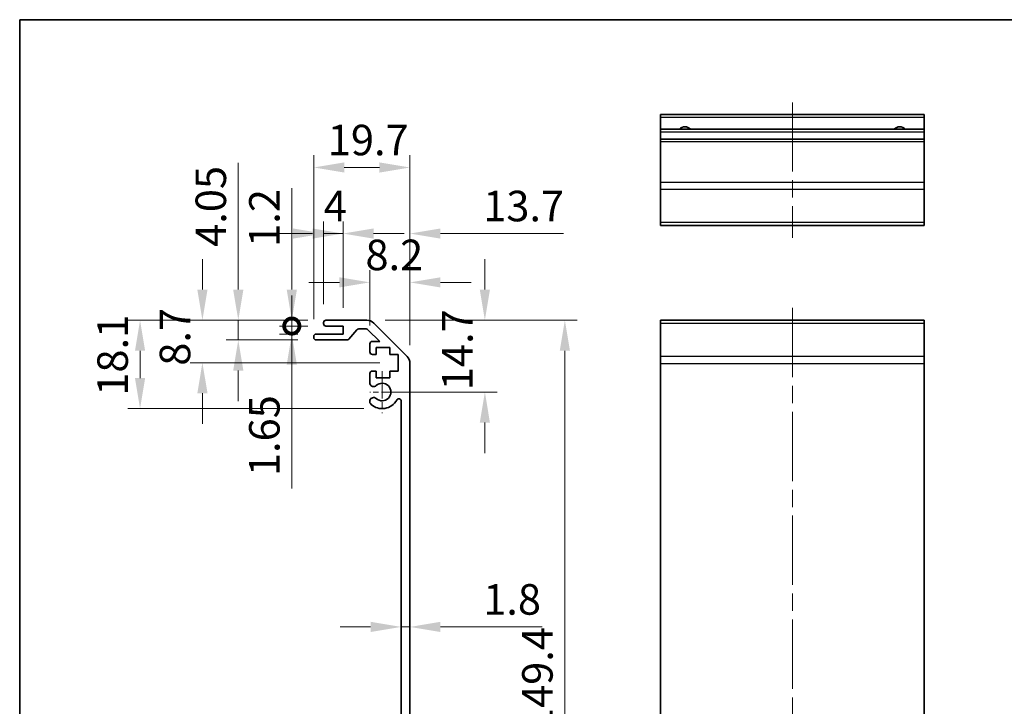
# Model space of a CAD drawing. Units: millimetres. Extents: x 36 to 4790, y -1 to 863.
# Drawn here: x 3400 to 3601, y 161 to 301 of the extents above; entities that cross this region are included whole.
import ezdxf

# ---------------------------------------------------------------- set-up
doc = ezdxf.new("R2010")
doc.units = ezdxf.units.MM
doc.header["$LTSCALE"] = 2.5
doc.linetypes.add('CHAIN', pattern=[0.3543, 0.2362, -0.0295, 0.0591, -0.0295])
doc.layers.get('Defpoints').update_dxf_attribs({"lineweight": 25})
for name, color, linetype, lineweight in [('Border (ISO)', 7, 'Continuous', 35), ('Center Mark (ISO)', 131, 'Continuous', 18), ('Centerline (ISO)', 131, 'Continuous', 18), ('Dimension (ISO)', 7, 'Continuous', 18), ('Dimension (ISO) @ 1', 7, 'Continuous', 18), ('Visible (ISO)', 7, 'Continuous', 35), ('Visible Narrow (ISO)', 7, 'Continuous', 25)]:
    doc.layers.add(name, color=color, linetype=linetype, lineweight=lineweight)
doc.styles.add('Note Text (TK)', font='txt')
doc.dimstyles.new('Default - Method 1b (TK)', dxfattribs={"dimscale": 2.5, "dimtxt": 2.5, "dimasz": 2.5, "dimexe": 1, "dimexo": 1.5, "dimgap": 1, "dimtad": 1, "dimtoh": 1, "dimrnd": 1e-08, "dimdsep": 46, "dimtxsty": 'Note Text (TK)', "dimcen": 0.09, "dimdle": 5, "dimclrd": 100, "dimclre": 100, "dimclrt": 7, "dimadec": 1, "dimazin": 1, "dimtfac": 1, "dimtmove": 0, "dimatfit": 3, "dimfxl": 1, "dimtolj": 1, "dimlwd": -1, "dimlwe": -1, "dimarcsym": 0})

# ---------------------------------------------------------------- blocks, each defined once
blk = doc.blocks.new('図面枠 tk図枠')
at = {"layer": 'Border (ISO)'}
for q in [(405.5, 289), (14.5, 8)]:
    blk.add_line((14.5, 289), q, dxfattribs=at)
blk = doc.blocks.new('*D82')
at = {"layer": 'Defpoints', "color": 0}
for p in [(3477.88, 178.9), (3479.68, 178.9), (3479.68, 176.74)]:
    blk.add_point(p, dxfattribs=at)
at = {"layer": 'Dimension (ISO)', "color": 100}
for p, q in [((3471.63, 176.74), (3465.38, 176.74)), ((3477.88, 176.74), (3479.68, 176.74)), ((3485.93, 176.74), (3506.73, 176.74))]:
    blk.add_line(p, q, dxfattribs=at)
for points in [[(3471.63, 177.79), (3471.63, 175.7), (3477.88, 176.74)], [(3485.93, 177.79), (3485.93, 175.7), (3479.68, 176.74)]]:
    blk.add_solid(points, dxfattribs=at)
at = {"layer": 'Dimension (ISO)', "color": 7, "insert": (3494.68, 182.37), "char_height": 6.25, "attachment_point": 4, "style": 'Note Text (TK)'}
blk.add_mtext('\\A1;1.8', dxfattribs=at)
blk = doc.blocks.new('*D92')
at = {"layer": 'Defpoints', "color": 0}
for p in [(3470.85, 239.51), (3473.98, 224.81), (3495.02, 224.81)]:
    blk.add_point(p, dxfattribs=at)
at = {"layer": 'Dimension (ISO)', "color": 100}
for p, q in [((3495.02, 245.76), (3495.02, 252.01)), ((3474.6, 239.51), (3497.52, 239.51)), ((3477.73, 224.81), (3497.52, 224.81)), ((3495.02, 218.56), (3495.02, 212.31))]:
    blk.add_line(p, q, dxfattribs=at)
for points in [[(3493.98, 245.76), (3496.06, 245.76), (3495.02, 239.51)], [(3493.98, 218.56), (3496.06, 218.56), (3495.02, 224.81)]]:
    blk.add_solid(points, dxfattribs=at)
at = {"layer": 'Dimension (ISO)', "color": 7, "insert": (3489.39, 225.18), "char_height": 6.25, "attachment_point": 4, "rotation": 90, "style": 'Note Text (TK)'}
blk.add_mtext('\\A1;14.7', dxfattribs=at)
blk = doc.blocks.new('*D114')
at = {"layer": 'Defpoints', "color": 0}
for p in [(3470.85, 239.51), (3470.85, 90.11), (3511.4, 90.11)]:
    blk.add_point(p, dxfattribs=at)
at = {"layer": 'Dimension (ISO)', "color": 100}
for p, q in [((3474.6, 239.51), (3513.9, 239.51)), ((3511.4, 233.26), (3511.4, 96.36)), ((3474.6, 90.11), (3513.9, 90.11))]:
    blk.add_line(p, q, dxfattribs=at)
for points in [[(3510.36, 233.26), (3512.44, 233.26), (3511.4, 239.51)], [(3510.36, 96.36), (3512.44, 96.36), (3511.4, 90.11)]]:
    blk.add_solid(points, dxfattribs=at)
at = {"layer": 'Dimension (ISO)', "color": 7, "insert": (3505.78, 155.42), "char_height": 6.25, "attachment_point": 4, "rotation": 90, "style": 'Note Text (TK)'}
blk.add_mtext('\\A1;149.4', dxfattribs=at)
blk = doc.blocks.new('*D89')
at = {"layer": 'Defpoints', "color": 0}
for p in [(3479.68, 247.25), (3471.48, 234.66), (3479.68, 230.68)]:
    blk.add_point(p, dxfattribs=at)
at = {"layer": 'Dimension (ISO)', "color": 100}
for p, q in [((3471.48, 238.41), (3471.48, 249.75)), ((3479.68, 234.43), (3479.68, 249.75)), ((3465.23, 247.25), (3458.98, 247.25)), ((3485.93, 247.25), (3492.18, 247.25))]:
    blk.add_line(p, q, dxfattribs=at)
for points in [[(3465.23, 248.29), (3465.23, 246.21), (3471.48, 247.25)], [(3485.93, 248.29), (3485.93, 246.21), (3479.68, 247.25)]]:
    blk.add_solid(points, dxfattribs=at)
at = {"layer": 'Dimension (ISO)', "color": 7, "insert": (3470.56, 252.87), "char_height": 6.25, "attachment_point": 4, "style": 'Note Text (TK)'}
blk.add_mtext('\\A1;8.2', dxfattribs=at)
blk = doc.blocks.new('*D109')
at = {"layer": 'Defpoints', "color": 0}
for p in [(3479.68, 257.24), (3465.98, 238.31), (3479.68, 230.68)]:
    blk.add_point(p, dxfattribs=at)
at = {"layer": 'Dimension (ISO)', "color": 100}
for p, q in [((3465.98, 242.06), (3465.98, 259.74)), ((3479.68, 234.43), (3479.68, 259.74)), ((3459.73, 257.24), (3453.48, 257.24)), ((3485.93, 257.24), (3511.14, 257.24))]:
    blk.add_line(p, q, dxfattribs=at)
for points in [[(3459.73, 258.28), (3459.73, 256.2), (3465.98, 257.24)], [(3485.93, 258.28), (3485.93, 256.2), (3479.68, 257.24)]]:
    blk.add_solid(points, dxfattribs=at)
at = {"layer": 'Dimension (ISO)', "color": 7, "insert": (3494.68, 262.87), "char_height": 6.25, "attachment_point": 4, "style": 'Note Text (TK)'}
blk.add_mtext('\\A1;13.7', dxfattribs=at)
blk = doc.blocks.new('*D87')
at = {"layer": 'Defpoints', "color": 0}
for p in [(3465.98, 257.24), (3461.98, 239.01), (3465.98, 238.31)]:
    blk.add_point(p, dxfattribs=at)
at = {"layer": 'Dimension (ISO)', "color": 100}
for p, q in [((3461.98, 242.76), (3461.98, 259.74)), ((3465.98, 242.06), (3465.98, 259.74)), ((3455.73, 257.24), (3449.48, 257.24)), ((3461.98, 257.24), (3465.98, 257.24)), ((3472.23, 257.24), (3478.48, 257.24))]:
    blk.add_line(p, q, dxfattribs=at)
for points in [[(3455.73, 258.28), (3455.73, 256.2), (3461.98, 257.24)], [(3472.23, 258.28), (3472.23, 256.2), (3465.98, 257.24)]]:
    blk.add_solid(points, dxfattribs=at)
at = {"layer": 'Dimension (ISO)', "color": 7, "insert": (3462.01, 262.87), "char_height": 6.25, "attachment_point": 4, "style": 'Note Text (TK)'}
blk.add_mtext('\\A1;4', dxfattribs=at)
blk = doc.blocks.new('*D113')
at = {"layer": 'Defpoints', "color": 0}
for p in [(3479.68, 270.76), (3459.98, 235.96), (3479.68, 230.68)]:
    blk.add_point(p, dxfattribs=at)
at = {"layer": 'Dimension (ISO)', "color": 100}
for p, q in [((3459.98, 239.71), (3459.98, 273.26)), ((3479.68, 234.43), (3479.68, 273.26)), ((3466.23, 270.76), (3473.43, 270.76))]:
    blk.add_line(p, q, dxfattribs=at)
for points in [[(3466.23, 271.8), (3466.23, 269.72), (3459.98, 270.76)], [(3473.43, 271.8), (3473.43, 269.72), (3479.68, 270.76)]]:
    blk.add_solid(points, dxfattribs=at)
at = {"layer": 'Dimension (ISO)', "color": 7, "insert": (3462.85, 276.38), "char_height": 6.25, "attachment_point": 4, "style": 'Note Text (TK)'}
blk.add_mtext('\\A1;19.7', dxfattribs=at)
blk = doc.blocks.new('_DotSmall')
at = {"color": 0, "linetype": 'ByBlock', "const_width": 0.5}
blk.add_lwpolyline([(-0.0625, 0, 1), (0.0625, 0, 1)], format="xyb", close=True, dxfattribs=at)
blk = doc.blocks.new('*D85')
at = {"layer": 'Defpoints', "color": 0}
for p in [(3455.48, 238.31), (3462.48, 239.51), (3462.48, 238.31)]:
    blk.add_point(p, dxfattribs=at)
at = {"layer": 'Dimension (ISO)', "color": 100}
for p, q in [((3455.48, 245.76), (3455.48, 266.53)), ((3458.73, 239.51), (3452.98, 239.51)), ((3458.73, 238.31), (3452.98, 238.31)), ((3455.48, 238.31), (3455.48, 239.51)), ((3455.48, 238.31), (3455.48, 225.81))]:
    blk.add_line(p, q, dxfattribs=at)
blk.add_solid([(3454.44, 245.76), (3456.52, 245.76), (3455.48, 239.51)], dxfattribs=at)
at = {"layer": 'Dimension (ISO)', "color": 100, "xscale": 6.25, "yscale": 6.25, "zscale": 6.25, "rotation": 90}
blk.add_blockref('_DotSmall', (3455.48, 238.31), dxfattribs=at)
at = {"layer": 'Dimension (ISO)', "color": 7, "insert": (3449.86, 254.51), "char_height": 6.25, "attachment_point": 4, "rotation": 90, "style": 'Note Text (TK)'}
blk.add_mtext('\\A1;1.2', dxfattribs=at)
blk = doc.blocks.new('*D91')
at = {"layer": 'Defpoints', "color": 0}
for p in [(3462.48, 238.31), (3455.48, 236.66), (3460.48, 236.66)]:
    blk.add_point(p, dxfattribs=at)
at = {"layer": 'Dimension (ISO)', "color": 100}
for p, q in [((3455.48, 238.31), (3455.48, 244.56)), ((3458.73, 238.31), (3452.98, 238.31)), ((3455.48, 238.31), (3455.48, 236.66)), ((3456.73, 236.66), (3452.98, 236.66)), ((3455.48, 230.41), (3455.48, 205.1))]:
    blk.add_line(p, q, dxfattribs=at)
blk.add_solid([(3454.44, 230.41), (3456.52, 230.41), (3455.48, 236.66)], dxfattribs=at)
at = {"layer": 'Dimension (ISO)', "color": 100, "xscale": 6.25, "yscale": 6.25, "zscale": 6.25, "rotation": 270}
blk.add_blockref('_DotSmall', (3455.48, 238.31), dxfattribs=at)
at = {"layer": 'Dimension (ISO)', "color": 7, "insert": (3449.86, 207.6), "char_height": 6.25, "attachment_point": 4, "rotation": 90, "style": 'Note Text (TK)'}
blk.add_mtext('\\A1;1.65', dxfattribs=at)
blk = doc.blocks.new('*D112')
at = {"layer": 'Defpoints', "color": 0}
for p in [(3462.48, 239.51), (3444.52, 235.46), (3460.48, 235.46)]:
    blk.add_point(p, dxfattribs=at)
at = {"layer": 'Dimension (ISO)', "color": 100}
for p, q in [((3444.52, 245.76), (3444.52, 271.71)), ((3458.73, 239.51), (3442.02, 239.51)), ((3444.52, 235.46), (3444.52, 239.51)), ((3456.73, 235.46), (3442.02, 235.46)), ((3444.52, 229.21), (3444.52, 222.96))]:
    blk.add_line(p, q, dxfattribs=at)
for points in [[(3443.47, 245.76), (3445.56, 245.76), (3444.52, 239.51)], [(3443.47, 229.21), (3445.56, 229.21), (3444.52, 235.46)]]:
    blk.add_solid(points, dxfattribs=at)
at = {"layer": 'Dimension (ISO)', "color": 7, "insert": (3438.89, 254.51), "char_height": 6.25, "attachment_point": 4, "rotation": 90, "style": 'Note Text (TK)'}
blk.add_mtext('\\A1;4.05', dxfattribs=at)
blk = doc.blocks.new('*D111')
at = {"layer": 'Defpoints', "color": 0}
for p in [(3462.48, 239.51), (3437.17, 230.81), (3477.23, 230.81)]:
    blk.add_point(p, dxfattribs=at)
at = {"layer": 'Dimension (ISO)', "color": 100}
for p, q in [((3437.17, 245.76), (3437.17, 252.01)), ((3458.73, 239.51), (3434.67, 239.51)), ((3473.48, 230.81), (3434.67, 230.81)), ((3437.17, 224.56), (3437.17, 218.31))]:
    blk.add_line(p, q, dxfattribs=at)
for points in [[(3436.13, 245.76), (3438.22, 245.76), (3437.17, 239.51)], [(3436.13, 224.56), (3438.22, 224.56), (3437.17, 230.81)]]:
    blk.add_solid(points, dxfattribs=at)
at = {"layer": 'Dimension (ISO)', "color": 7, "insert": (3431.55, 230.19), "char_height": 6.25, "attachment_point": 4, "rotation": 90, "style": 'Note Text (TK)'}
blk.add_mtext('\\A1;8.7', dxfattribs=at)
blk = doc.blocks.new('*D110')
at = {"layer": 'Defpoints', "color": 0}
for p in [(3462.48, 239.51), (3424.4, 221.41), (3473.98, 221.41)]:
    blk.add_point(p, dxfattribs=at)
at = {"layer": 'Dimension (ISO)', "color": 100}
for p, q in [((3458.73, 239.51), (3421.9, 239.51)), ((3424.4, 233.26), (3424.4, 227.66)), ((3470.23, 221.41), (3421.9, 221.41))]:
    blk.add_line(p, q, dxfattribs=at)
for points in [[(3423.36, 233.26), (3425.44, 233.26), (3424.4, 239.51)], [(3423.36, 227.66), (3425.44, 227.66), (3424.4, 221.41)]]:
    blk.add_solid(points, dxfattribs=at)
at = {"layer": 'Dimension (ISO)', "color": 7, "insert": (3418.78, 224.05), "char_height": 6.25, "attachment_point": 4, "rotation": 90, "style": 'Note Text (TK)'}
blk.add_mtext('\\A1;18.1', dxfattribs=at)

msp = doc.modelspace()

# ---------------------------------------------------------------- linework, layer by layer
at = {"layer": 'Center Mark (ISO)', "linetype": 'CHAIN', "ltscale": 9.556284}
msp.add_line((3473.9801, 229.1093), (3473.9801, 220.5093), dxfattribs=at)
at = {"layer": 'Center Mark (ISO)', "linetype": 'CHAIN', "ltscale": 7.55611}
msp.add_line((3478.2801, 224.8093), (3471.4801, 224.8093), dxfattribs=at)
at = {"layer": 'Centerline (ISO)', "linetype": 'CHAIN', "ltscale": 23.990969}
for p, q in [((3557.9911, 284.0876), (3557.9911, 256.3876)), ((3557.9911, 242.0093), (3557.9911, 87.6093))]:
    msp.add_line(p, q, dxfattribs=at)
at = {"layer": 'Visible (ISO)'}
for p, q in [((3530.9911, 281.0876), (3530.9911, 281.5876)), ((3584.9911, 281.5876), (3530.9911, 281.5876)), ((3530.9911, 281.0876), (3530.9911, 278.5876)), ((3584.9911, 281.5876), (3584.9911, 281.0876)), ((3584.9911, 278.5876), (3584.9911, 281.0876)), ((3530.9911, 278.0876), (3530.9911, 278.5876)), ((3584.9911, 278.5876), (3530.9911, 278.5876)), ((3584.9911, 278.5876), (3584.9911, 278.0876)), ((3530.9911, 278.0876), (3530.9911, 276.5876)), ((3530.9911, 276.0876), (3530.9911, 276.5876)), ((3584.9911, 276.5876), (3530.9911, 276.5876)), ((3584.9911, 276.5876), (3584.9911, 278.0876)), ((3584.9911, 276.5876), (3584.9911, 276.0876)), ((3530.9911, 276.0876), (3530.9911, 267.716)), ((3584.9911, 267.716), (3584.9911, 276.0876)), ((3530.9911, 266.3018), (3530.9911, 267.716)), ((3530.9911, 266.3018), (3530.9911, 259.4734)), ((3584.9911, 267.716), (3584.9911, 266.3018)), ((3584.9911, 259.4734), (3584.9911, 266.3018)), ((3530.9911, 258.8876), (3530.9911, 259.4734)), ((3530.9911, 258.8876), (3584.9911, 258.8876)), ((3584.9911, 259.4734), (3584.9911, 258.8876)), ((3461.9801, 238.8093), (3461.9801, 239.0093)), ((3462.4801, 239.5093), (3470.8517, 239.5093)), ((3465.9801, 238.3093), (3462.4801, 238.3093)), ((3465.9801, 236.6593), (3465.9801, 238.3093)), ((3472.2659, 238.9235), (3479.0943, 232.0951)), ((3584.9911, 239.5093), (3530.9911, 239.5093)), ((3530.9911, 238.9235), (3530.9911, 239.5093)), ((3530.9911, 238.9235), (3530.9911, 232.0951)), ((3584.9911, 239.5093), (3584.9911, 238.9235)), ((3584.9911, 232.0951), (3584.9911, 238.9235)), ((3459.9801, 235.9593), (3459.9801, 236.1593)), ((3460.4801, 236.6593), (3465.9801, 236.6593)), ((3468.8309, 237.5415), (3467.1293, 235.6271)), ((3470.7274, 237.7093), (3469.2047, 237.7093)), ((3473.4845, 235.1593), (3471.081, 237.5629)), ((3466.7556, 235.4593), (3460.4801, 235.4593)), ((3471.4801, 233.0093), (3471.4801, 234.6593)), ((3471.9801, 235.1593), (3473.4845, 235.1593)), ((3472.7301, 232.5093), (3471.9801, 232.5093)), ((3475.5301, 233.9093), (3472.7301, 233.9093)), ((3472.7301, 233.9093), (3472.7301, 232.5093)), ((3475.5301, 232.5093), (3475.5301, 233.9093)), ((3477.2301, 232.5093), (3475.5301, 232.5093)), ((3477.2301, 229.1093), (3477.2301, 232.5093)), ((3530.9911, 230.6809), (3530.9911, 232.0951)), ((3584.9911, 232.0951), (3584.9911, 230.6809)), ((3479.6801, 230.6809), (3479.6801, 98.9377)), ((3530.9911, 230.6809), (3530.9911, 98.9377)), ((3584.9911, 98.9377), (3584.9911, 230.6809)), ((3471.4801, 226.482), (3471.4801, 228.6093)), ((3471.9801, 229.1093), (3472.7301, 229.1093)), ((3472.7301, 229.1093), (3472.7301, 227.7093)), ((3475.5301, 227.7093), (3475.5301, 229.1093)), ((3475.5301, 229.1093), (3477.2301, 229.1093)), ((3472.7301, 227.7093), (3475.5301, 227.7093)), ((3471.4801, 222.6225), (3471.4801, 223.1366)), ((3477.8801, 106.6835), (3477.8801, 222.9351))]:
    msp.add_line(p, q, dxfattribs=at)
for centre, radius, start, end in [((3535.9911, 277.5876), 1.5, 41.810315, 138.189685), ((3579.9911, 277.5876), 1.5, 41.810315, 138.189685), ((3462.4801, 239.0093), 0.5, 90, 180), ((3462.4801, 238.8093), 0.5, 180, 270), ((3470.8517, 237.5093), 2, 45, 90), ((3460.4801, 236.1593), 0.5, 90, 180), ((3460.4801, 235.9593), 0.5, 180, 270), ((3469.2047, 237.2093), 0.5, 90, 138.366461), ((3470.7274, 237.2093), 0.5, 45, 90), ((3466.7556, 235.9593), 0.5, 270, 318.366461), ((3471.9801, 234.6593), 0.5, 90, 180), ((3471.9801, 233.0093), 0.5, 180, 270), ((3477.6801, 230.6809), 2, 0, 45), ((3471.9801, 228.6093), 0.5, 90, 180), ((3472.2377, 226.7391), 0.8, 198.743901, 312.079787), ((3473.9801, 224.8093), 1.8, 227.920213, 132.079787), ((3472.2377, 222.8796), 0.8, 47.920213, 161.256099), ((3472.2377, 222.8796), 0.8, 198.743901, 227.920213), ((3473.9801, 224.8093), 3.4, 227.920213, 331.201555), ((3477.3895, 222.9351), 0.4906, 0, 151.201555)]:
    msp.add_arc(centre, radius, start, end, dxfattribs=at)
at = {"layer": 'Visible Narrow (ISO)'}
for p, q in [((3530.9911, 281.0876), (3584.9911, 281.0876)), ((3530.9911, 278.0876), (3584.9911, 278.0876)), ((3530.9911, 276.0876), (3584.9911, 276.0876)), ((3584.9911, 267.716), (3530.9911, 267.716)), ((3530.9911, 266.3018), (3584.9911, 266.3018)), ((3584.9911, 259.4734), (3530.9911, 259.4734)), ((3530.9911, 238.9235), (3584.9911, 238.9235)), ((3584.9911, 232.0951), (3530.9911, 232.0951)), ((3530.9911, 230.6809), (3584.9911, 230.6809))]:
    msp.add_line(p, q, dxfattribs=at)

# ---------------------------------------------------------------- block references
msp.add_blockref('図面枠 tk図枠', (3385.25, 12))

# ---------------------------------------------------------------- dimensions: what is measured, and where the dimension line sits
at = {"layer": 'Dimension (ISO) @ 1', "color": 100}
for base, p1, p2, angle, override, picture, middle in [((3479.6801, 270.7571), (3459.9801, 235.9593), (3479.6801, 230.6809), 180, {"dimscale": 1, "dimtxt": 6.25, "dimasz": 6.25, "dimexe": 2.5, "dimexo": 3.75, "dimgap": 2.5, "dimtoh": 0, "dimcen": 0.225, "dimtix": 0, "dimtofl": 0, "dimtmove": 0, "dimatfit": 1}, '*D113', (3469.8301, 270.7571)), ((3444.5161, 235.4593), (3462.4801, 239.5093), (3460.4801, 235.4593), 270, {"dimscale": 1, "dimtxt": 6.25, "dimasz": 6.25, "dimexe": 2.5, "dimexo": 3.75, "dimgap": 2.5, "dimtoh": 0, "dimcen": 0.225, "dimtix": 0, "dimtofl": 1, "dimtmove": 0, "dimatfit": 1}, '*D112', (3444.5161, 261.8602)), ((3455.4801, 238.3093), (3462.4801, 239.5093), (3462.4801, 238.3093), 270, {"dimscale": 1, "dimtxt": 6.25, "dimasz": 6.25, "dimexe": 2.5, "dimexo": 3.75, "dimgap": 2.5, "dimtoh": 0, "dimdec": 2, "dimblk2": 'DotSmall', "dimsah": 1, "dimcen": 0.225, "dimdle": 0, "dimtp": 0, "dimtm": 0, "dimtdec": 2, "dimtix": 0, "dimtofl": 1, "dimtmove": 0, "dimatfit": 1}, '*D85', (3455.4801, 259.2678)), ((3465.9801, 257.2427), (3461.9801, 239.0093), (3465.9801, 238.3093), 180, {"dimscale": 1, "dimtxt": 6.25, "dimasz": 6.25, "dimexe": 2.5, "dimexo": 3.75, "dimgap": 2.5, "dimtoh": 0, "dimdec": 2, "dimcen": 0.225, "dimtp": 0, "dimtm": 0, "dimtdec": 2, "dimtix": 0, "dimtofl": 1, "dimtmove": 0, "dimatfit": 1}, '*D87', (3463.9801, 257.2427)), ((3479.6801, 257.2427), (3465.9801, 238.3093), (3479.6801, 230.6809), 180, {"dimscale": 1, "dimtxt": 6.25, "dimasz": 6.25, "dimexe": 2.5, "dimexo": 3.75, "dimgap": 2.5, "dimtoh": 0, "dimcen": 0.225, "dimtix": 0, "dimtofl": 0, "dimtmove": 0, "dimatfit": 1}, '*D109', (3501.6581, 257.2427)), ((3479.6801, 247.2473), (3471.4801, 234.6593), (3479.6801, 230.6809), 180, {"dimscale": 1, "dimtxt": 6.25, "dimasz": 6.25, "dimexe": 2.5, "dimexo": 3.75, "dimgap": 2.5, "dimtoh": 0, "dimdec": 2, "dimcen": 0.225, "dimtp": 0, "dimtm": 0, "dimtdec": 2, "dimtix": 0, "dimtofl": 0, "dimtmove": 0, "dimatfit": 1}, '*D89', (3475.5801, 247.2473)), ((3437.1747, 230.8093), (3462.4801, 239.5093), (3477.2301, 230.8093), 270, {"dimscale": 1, "dimtxt": 6.25, "dimasz": 6.25, "dimexe": 2.5, "dimexo": 3.75, "dimgap": 2.5, "dimtoh": 0, "dimcen": 0.225, "dimtix": 0, "dimtofl": 0, "dimtmove": 0, "dimatfit": 1}, '*D111', (3437.1747, 235.1593)), ((3495.018, 224.8093), (3470.8517, 239.5093), (3473.9801, 224.8093), 270, {"dimscale": 1, "dimtxt": 6.25, "dimasz": 6.25, "dimexe": 2.5, "dimexo": 3.75, "dimgap": 2.5, "dimtoh": 0, "dimdec": 2, "dimcen": 0.225, "dimtp": 0, "dimtm": 0, "dimtdec": 2, "dimtix": 0, "dimtofl": 0, "dimtmove": 0, "dimatfit": 1}, '*D92', (3495.018, 232.1593)), ((3455.4801, 236.6593), (3462.4801, 238.3093), (3460.4801, 236.6593), 90, {"dimscale": 1, "dimtxt": 6.25, "dimasz": 6.25, "dimexe": 2.5, "dimexo": 3.75, "dimgap": 2.5, "dimtoh": 0, "dimdec": 2, "dimblk1": 'DotSmall', "dimsah": 1, "dimcen": 0.225, "dimdle": 0, "dimtp": 0, "dimtm": 0, "dimtdec": 2, "dimtix": 0, "dimtofl": 1, "dimtmove": 0, "dimatfit": 1}, '*D91', (3455.4801, 214.6281)), ((3424.4006, 221.4093), (3462.4801, 239.5093), (3473.9801, 221.4093), 270, {"dimscale": 1, "dimtxt": 6.25, "dimasz": 6.25, "dimexe": 2.5, "dimexo": 3.75, "dimgap": 2.5, "dimtoh": 0, "dimcen": 0.225, "dimtix": 0, "dimtofl": 0, "dimtmove": 0, "dimatfit": 1}, '*D110', (3424.4006, 230.4593)), ((3511.4023, 90.1093), (3470.8517, 239.5093), (3470.8517, 90.1093), 270, {"dimscale": 1, "dimtxt": 6.25, "dimasz": 6.25, "dimexe": 2.5, "dimexo": 3.75, "dimgap": 2.5, "dimtoh": 0, "dimcen": 0.225, "dimtix": 0, "dimtofl": 0, "dimtmove": 0, "dimatfit": 1}, '*D114', (3511.4023, 164.8093))]:
    dim = msp.add_linear_dim(base=base, p1=p1, p2=p2, angle=angle, dimstyle='Default - Method 1b (TK)', override=override, dxfattribs=at)
    dim.commit()
    dim.dimension.update_dxf_attribs({"geometry": picture, "text_midpoint": middle, "dimtype": 128})
dim = msp.add_linear_dim(base=(3479.6801, 176.7442), p1=(3477.8801, 178.8953), p2=(3479.6801, 178.8953), dimstyle='Default - Method 1b (TK)', override={"dimscale": 1, "dimtxt": 6.25, "dimasz": 6.25, "dimexe": 2.5, "dimexo": 3.75, "dimgap": 2.5, "dimtoh": 0, "dimdec": 2, "dimcen": 0.225, "dimse1": 1, "dimse2": 1, "dimtp": 0, "dimtm": 0, "dimtdec": 2, "dimtix": 0, "dimtofl": 1, "dimtmove": 0, "dimatfit": 1}, dxfattribs=at)
dim.commit()
dim.dimension.update_dxf_attribs({"geometry": '*D82', "text_midpoint": (3499.4564, 176.7442), "dimtype": 128})

doc.saveas('drawing.dxf')
